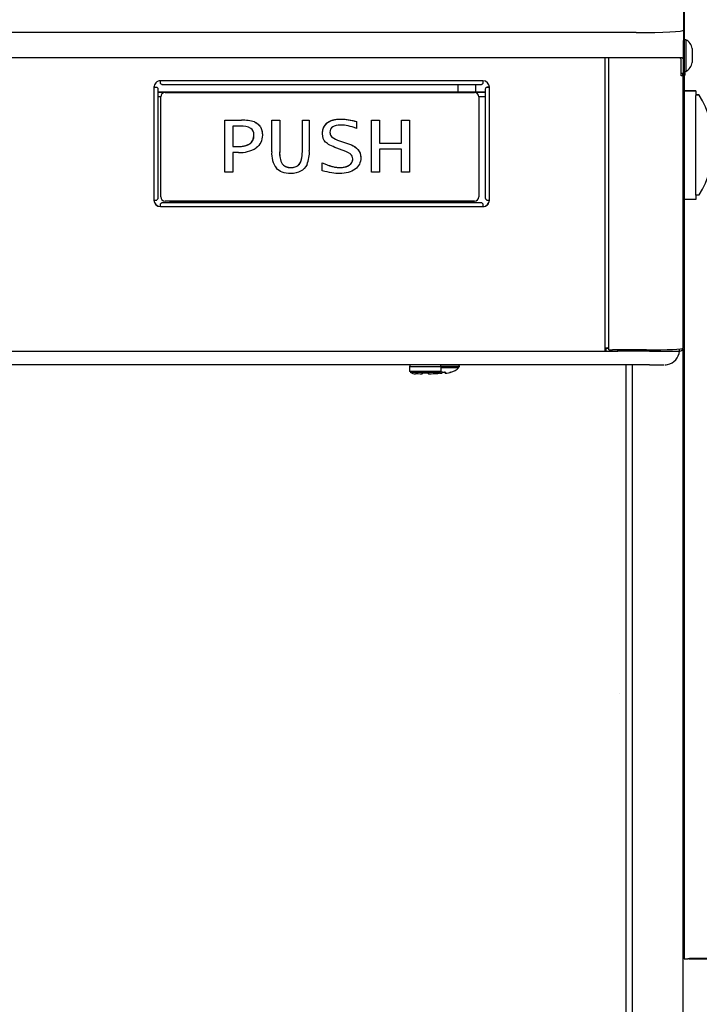
# Model space of a CAD drawing. Units: inches. Extents: x 2 to 16.2, y 1.3 to 10.3.
# Drawn here: x 2.6 to 3.3, y 7.5 to 8.5 of the extents above; entities that cross this region are included whole.
import ezdxf

# ---------------------------------------------------------------- set-up
doc = ezdxf.new("R2010")
doc.units = ezdxf.units.IN
doc.header["$MEASUREMENT"] = 0
for name, color, linetype in [('20', 7, 'Continuous'), ('DV1_20', 7, 'Continuous'), ('DV1_50', 7, 'Continuous'), ('DV1_Default', 7, 'Continuous')]:
    doc.layers.add(name, color=color, linetype=linetype)

# ---------------------------------------------------------------- blocks, each defined once
blk = doc.blocks.new('SE2')
at = {"layer": 'DV1_20', "color": 7, "linetype": 'Continuous'}
for p, q in [((3.24535, 8.53807), (3.24535, 8.4503)), ((3.24535, 8.4503), (3.24535, 8.41927)), ((3.24535, 8.40828), (3.24535, 8.43733)), ((3.2476, 8.43803), (3.24605, 8.43803)), ((3.2476, 8.43803), (3.2476, 8.40758)), ((3.25361, 8.42945), (3.25361, 8.41615)), ((3.1995, 8.42063), (2.027, 8.42063)), ((3.24404, 8.42063), (3.1995, 8.42063)), ((3.24325, 8.41927), (3.24188, 8.42063)), ((3.24325, 8.40555), (3.24325, 8.41927)), ((3.24535, 8.41927), (3.24404, 8.42063)), ((3.24533, 8.4228), (3.24535, 8.4228)), ((3.24535, 8.40555), (3.24535, 8.41927)), ((3.24325, 8.40313), (3.24325, 8.40555)), ((3.24535, 8.40555), (3.24325, 8.40555)), ((3.24482, 8.40382), (3.24482, 8.40624)), ((3.24692, 8.40624), (3.24482, 8.40624)), ((3.24535, 8.40313), (3.24535, 8.40555)), ((3.24605, 8.40758), (3.2476, 8.40758)), ((3.24692, 8.40382), (3.24692, 8.40624)), ((3.24762, 8.40827), (3.24918, 8.40827)), ((3.24535, 8.40313), (3.24325, 8.40313)), ((3.24692, 8.40382), (3.24482, 8.40382))]:
    blk.add_line(p, q, dxfattribs=at)
for centre, radius, start, end in [((3.24605, 8.43733), 0.0007, 90, 180), ((3.24238, 8.42799), 0.01132, 7.44988, 62.5417), ((3.24238, 8.41762), 0.01132, 297.4583, 352.55012), ((3.24605, 8.40828), 0.0007, 180, 270)]:
    blk.add_arc(centre, radius, start, end, dxfattribs=at)
at = {"layer": 'DV1_50', "color": 7, "linetype": 'Continuous'}
blk.add_line((3.19977, 8.44487), (2.02727, 8.44487), dxfattribs=at)
blk.add_ellipse((3.19977, 8.4474), major_axis=(0.04585, 0), ratio=0.055106, start_param=4.712389, end_param=6.283185, dxfattribs=at)
at = {"layer": 'DV1_Default', "color": 7, "linetype": 'Continuous'}
for p, q in [((3.24595, 8.73878), (3.24595, 7.55269)), ((3.1698, 8.14151), (3.1698, 8.42132)), ((3.17342, 8.13935), (3.17342, 8.42132)), ((3.05218, 8.39848), (2.74173, 8.39848)), ((2.74173, 8.39594), (2.74173, 8.39848)), ((3.05218, 8.39848), (3.05218, 8.39594)), ((3.2451, 8.14087), (3.2451, 8.40382)), ((2.73543, 8.39219), (2.73543, 8.28351)), ((2.7362, 8.39235), (2.73803, 8.39225)), ((2.73911, 8.39088), (2.73911, 8.28522)), ((3.05479, 8.38763), (2.73911, 8.38763)), ((2.73911, 8.38762), (3.05479, 8.38762)), ((2.74314, 8.395), (3.05077, 8.395)), ((2.74608, 8.38722), (3.04393, 8.38722)), ((2.74608, 8.38722), (2.74608, 8.3872)), ((2.74608, 8.3872), (3.04393, 8.3872)), ((3.02802, 8.395), (3.02802, 8.38763)), ((3.04393, 8.3872), (3.04393, 8.38722)), ((3.04552, 8.38763), (3.04552, 8.395)), ((3.05479, 8.28522), (3.05479, 8.39088)), ((3.0577, 8.39235), (3.05587, 8.39225)), ((3.05848, 8.28351), (3.05848, 8.39219)), ((3.25707, 8.38881), (3.2451, 8.38881)), ((3.2451, 8.38864), (3.25707, 8.38864)), ((3.25707, 8.38864), (3.25707, 8.38881)), ((3.25707, 8.38864), (3.25707, 8.38444)), ((2.74188, 8.38292), (2.73911, 8.38292)), ((2.74188, 8.383), (2.74188, 8.38302)), ((2.74188, 8.28675), (2.74188, 8.383)), ((3.04813, 8.38302), (3.04813, 8.383)), ((3.04813, 8.383), (3.04813, 8.28675)), ((3.05479, 8.38292), (3.04813, 8.38292)), ((3.26056, 8.3849), (3.25707, 8.3849)), ((3.26056, 8.38474), (3.25707, 8.38473)), ((3.25707, 8.28819), (3.25707, 8.38444)), ((3.26056, 8.38474), (3.26056, 8.3849)), ((2.80355, 8.36041), (2.81983, 8.36041)), ((2.80355, 8.3604), (2.80355, 8.36041)), ((2.80355, 8.31032), (2.80355, 8.3604)), ((2.80355, 8.3604), (2.81983, 8.3604)), ((2.81983, 8.3604), (2.81983, 8.36041)), ((2.83225, 8.35884), (2.83225, 8.35884)), ((2.84878, 8.36041), (2.85646, 8.36041)), ((2.84878, 8.3604), (2.84878, 8.36041)), ((2.84878, 8.33011), (2.84878, 8.3604)), ((2.84878, 8.3604), (2.85646, 8.3604)), ((2.85646, 8.3604), (2.85646, 8.36041)), ((2.85646, 8.3604), (2.85646, 8.32999)), ((2.87829, 8.36041), (2.88501, 8.36041)), ((2.87829, 8.3604), (2.87829, 8.36041)), ((2.87829, 8.33019), (2.87829, 8.3604)), ((2.87829, 8.3604), (2.88501, 8.3604)), ((2.88501, 8.3604), (2.88501, 8.36041)), ((2.88501, 8.3604), (2.88501, 8.33132)), ((2.9023, 8.35791), (2.9023, 8.35791)), ((2.9304, 8.35923), (2.9304, 8.35923)), ((2.9304, 8.35923), (2.9304, 8.35256)), ((2.9449, 8.36041), (2.95258, 8.36041)), ((2.9449, 8.3604), (2.9449, 8.36041)), ((2.9449, 8.31032), (2.9449, 8.3604)), ((2.9449, 8.3604), (2.95258, 8.3604)), ((2.95258, 8.3604), (2.95258, 8.36041)), ((2.95258, 8.3604), (2.95258, 8.33849)), ((2.97379, 8.36041), (2.98153, 8.36041)), ((2.97379, 8.3604), (2.97379, 8.36041)), ((2.97379, 8.33849), (2.97379, 8.3604)), ((2.97379, 8.3604), (2.98153, 8.3604)), ((2.98153, 8.3604), (2.98153, 8.36041)), ((2.98153, 8.3604), (2.98153, 8.31032)), ((2.81889, 8.35463), (2.81124, 8.35463)), ((2.81124, 8.35463), (2.81124, 8.3351)), ((2.90685, 8.34422), (2.90685, 8.34422)), ((2.91407, 8.34065), (2.91899, 8.33894)), ((2.91407, 8.34065), (2.91407, 8.34065)), ((2.91407, 8.34065), (2.91899, 8.33893)), ((2.91899, 8.33894), (2.92368, 8.33734)), ((2.91899, 8.33893), (2.91899, 8.33894)), ((2.91899, 8.33893), (2.92368, 8.33734)), ((2.95258, 8.3385), (2.97379, 8.3385)), ((2.95258, 8.33849), (2.97379, 8.33849)), ((2.81124, 8.3351), (2.81603, 8.3351)), ((2.81124, 8.3351), (2.81603, 8.3351)), ((2.81686, 8.32933), (2.81124, 8.32933)), ((2.81124, 8.32933), (2.81124, 8.31032)), ((2.81603, 8.3351), (2.81603, 8.3351)), ((2.91653, 8.33171), (2.91137, 8.33358)), ((2.92368, 8.33734), (2.92368, 8.33734)), ((2.97379, 8.33272), (2.95258, 8.33272)), ((2.95258, 8.33272), (2.95258, 8.31032)), ((2.97379, 8.31032), (2.97379, 8.33272)), ((2.89736, 8.31188), (2.89736, 8.31949)), ((2.89736, 8.31949), (2.89736, 8.31949)), ((2.81124, 8.31032), (2.80355, 8.31032)), ((2.85897, 8.31846), (2.85897, 8.31846)), ((2.92345, 8.31714), (2.92345, 8.31714)), ((2.95258, 8.31032), (2.9449, 8.31032)), ((2.98153, 8.31032), (2.97379, 8.31032)), ((2.74324, 8.28109), (2.75706, 8.28185)), ((3.04393, 8.28255), (2.74608, 8.28255)), ((2.75706, 8.28185), (3.03685, 8.28185)), ((3.03685, 8.28185), (3.05066, 8.28109)), ((3.25707, 8.28399), (3.2451, 8.28399)), ((3.25707, 8.28848), (3.26056, 8.28849)), ((3.25707, 8.28819), (3.25707, 8.28399)), ((2.74173, 8.27722), (2.74173, 8.27987)), ((2.74173, 8.27722), (3.05218, 8.27722)), ((2.74324, 8.28109), (3.05066, 8.28109)), ((3.05218, 8.27987), (3.05218, 8.27722)), ((3.16973, 8.14131), (3.16973, 8.13783)), ((3.17342, 8.14065), (3.16973, 8.14065)), ((3.16973, 8.14014), (3.1709, 8.14014)), ((3.1709, 8.13808), (3.1709, 8.14065)), ((3.17342, 8.13935), (3.17342, 8.14151)), ((3.20961, 8.13918), (3.1771, 8.13918)), ((3.18206, 8.13784), (3.18206, 8.13918)), ((3.21258, 8.13784), (3.21258, 8.13918)), ((3.24163, 8.13786), (3.24163, 8.14014)), ((3.24482, 8.14036), (3.24482, 7.0979)), ((2.06415, 8.13783), (3.16973, 8.13783)), ((3.16973, 8.13823), (3.1709, 8.13823)), ((3.16973, 8.13784), (3.18206, 8.13784)), ((3.16973, 8.13784), (3.18206, 8.13784)), ((3.1709, 8.13808), (3.18206, 8.13808)), ((3.21258, 8.13784), (3.18206, 8.13784)), ((3.21258, 8.12469), (2.01768, 8.12469)), ((2.98155, 8.12331), (2.98155, 8.11883)), ((3.012, 8.11883), (3.012, 8.12331)), ((3.02953, 8.12317), (3.02953, 8.12357)), ((3.18973, 8.12469), (3.18973, 7.10159)), ((3.19601, 8.12469), (3.19601, 7.09811)), ((2.98155, 8.11883), (2.98164, 8.11836)), ((2.99402, 8.11701), (2.99402, 8.11882)), ((2.99412, 8.11882), (2.99412, 8.11761)), ((2.99412, 8.11705), (2.99412, 8.11679)), ((2.99479, 8.11714), (2.99479, 8.1172)), ((2.99482, 8.11882), (2.99482, 8.11764)), ((2.99872, 8.11764), (2.99872, 8.11882)), ((2.99876, 8.11714), (2.99875, 8.1172)), ((2.99942, 8.11761), (2.99942, 8.11882)), ((2.99942, 8.11679), (2.99942, 8.1172)), ((2.99953, 8.11882), (2.99953, 8.11759)), ((3.01242, 8.11683), (3.01246, 8.11746)), ((3.01326, 8.11765), (3.01326, 8.11724)), ((3.01337, 8.11767), (3.01337, 8.11765)), ((3.01337, 8.11765), (3.01524, 8.11765)), ((3.01524, 8.11767), (3.01524, 8.11765)), ((3.01536, 8.11729), (3.01536, 8.11765)), ((3.01615, 8.11746), (3.01619, 8.11688)), ((3.02118, 8.11765), (3.02118, 8.11767)), ((3.18326, 7.80846), (3.18326, 7.80863)), ((3.25115, 7.5529), (3.24964, 7.55253)), ((3.25029, 7.55269), (3.29845, 7.55269)), ((3.29477, 7.55289), (3.25115, 7.5529))]:
    blk.add_line(p, q, dxfattribs=at)
for centre, radius, start, end in [((2.74608, 8.38302), 0.0042, 90, 180), ((2.74608, 8.383), 0.0042, 90, 180), ((3.04393, 8.38302), 0.0042, 0, 90), ((3.04393, 8.383), 0.0042, 0, 90), ((2.8218, 8.32602), 0.03444, 72.34234, 93.27569), ((2.82171, 8.32526), 0.03519, 72.56845, 93.0518), ((2.82029, 8.33631), 0.01837, 62.71791, 94.36953), ((2.92021, 8.36211), 0.02232, 233.25723, 254.02619), ((2.92042, 8.36254), 0.0228, 233.47653, 253.80894), ((2.8184, 8.35738), 0.0281, 266.85867, 302.98343), ((2.87244, 8.32827), 0.02374, 175.56783, 216.16704), ((2.87711, 8.32845), 0.02071, 175.7328, 208.84548), ((2.87712, 8.32845), 0.02071, 175.73196, 208.84469), ((2.85488, 8.32934), 0.03019, 337.57314, 3.74947), ((2.90725, 8.3017), 0.03141, 55.95977, 72.81679), ((2.74608, 8.28675), 0.0042, 180, 270), ((3.04393, 8.28675), 0.0042, 270, 0), ((3.24141, 8.14176), 0.00368, 273.40437, 343.41419), ((3.22652, 8.13996), 0.01526, 283.3666, 352.09016), ((2.98291, 8.12332), 0.00136, 124.53328, 180.43287), ((3.18542, 7.76624), 0.40262, 117.09292, 117.12213), ((3.01065, 8.12334), 0.00134, 359.50231, 61.72245), ((3.01431, 8.13897), 0.0224, 287.86862, 311.18354), ((3.02819, 8.12361), 0.00134, 359.50231, 61.72245), ((3.22655, 8.13953), 0.01483, 273.08116, 283.60704), ((2.98658, 8.12395), 0.00768, 234.90634, 275.46184), ((2.99363, 8.11679), 0.00049, 270, 0), ((2.99677, 8.14054), 0.02342, 265.14612, 274.85388), ((2.99991, 8.11679), 0.00049, 180, 270), ((3.01431, 8.13897), 0.0224, 244.1239, 252.13138), ((3.01431, 8.13896), 0.02132, 267.4851, 272.5149), ((3.02204, 8.112), 0.00573, 98.62228, 107.79189), ((3.02104, 8.11807), 0.000437, 272.99416, 287.86862)]:
    blk.add_arc(centre, radius, start, end, dxfattribs=at)
for centre, major_axis, ratio, start_param, end_param in [((2.74173, 8.39219), (0.0063, 0), 0.998506, 1.570796, 3.141593), ((3.05218, 8.39219), (0.0063, 0), 0.998506, 0, 1.570796), ((2.73543, 8.39239), (-0.00109, 0), 0.054649, 1.570796, 2.356194), ((2.73543, 8.39239), (0.00368, 0), 0.054649, 4.712389, 5.497787), ((3.05848, 8.39239), (-0.00368, 0), 0.054649, 0.785398, 1.570796), ((3.05848, 8.39239), (-0.00109, 0), 0.054649, 0.785398, 1.570796), ((3.18168, 8.33659), (0.06536, 0.06534), 0.99967, 4.95029, 6.045944), ((2.73543, 8.28371), (0.00368, 0), 0.054649, 4.712389, 5.497787), ((2.74173, 8.28365), (0.0063, 0), 0.998506, 3.164095, 4.712389), ((2.74173, 8.28351), (-0.0063, 0), 0.998506, 0, 1.570796), ((3.05218, 8.28365), (0.0063, 0), 0.998506, 4.712389, 6.260683), ((3.05218, 8.28351), (-0.0063, 0), 0.998506, 1.570796, 3.141593), ((3.05848, 8.28371), (0.00368, 0), 0.054649, 3.926991, 4.712389), ((3.16973, 8.14151), (0.00368, 0), 0.054649, 4.712389, 6.283185), ((3.1771, 8.13935), (0.00368, 0), 0.047678, 3.141593, 4.712389), ((3.20961, 8.14087), (0.03549, 0), 0.047678, 4.712389, 6.283185), ((3.21258, 8.13786), (-0.02905, 0), 0.000571, 1.570796, 3.141593), ((2.99677, 8.12331), (-0.01522, 0), 0.000571, 0, 3.141207), ((3.01431, 8.12317), (-0.01522, 0), 0.000571, 1.410145, 3.141593), ((3.01431, 8.12357), (-0.01522, 0), 0.000571, 1.412542, 3.141207), ((3.01431, 8.12211), (0.01475, 0), 0.000571, 4.555098, 6.283185), ((3.21258, 8.1247), (0.01394, 0), 0.000571, 4.712389, 6.283185), ((2.99677, 8.11883), (-0.01522, 0), 0.000571, 0, 3.141593), ((2.99677, 8.1177), (-0.01466, 0), 0.000571, 6.25374, 6.283185), ((2.99677, 8.1177), (-0.01466, 0), 0.000571, 0, 3.155266), ((2.99677, 8.11631), (0.01047, 0), 0.000571, 3.569221, 4.407934), ((2.99363, 8.1172), (-0.00049, 0), 0.94128, 1.485004, 2.76479), ((2.99991, 8.1172), (0.00049, 0), 0.94128, 3.516679, 4.798181), ((2.99677, 8.11631), (-0.01047, 0), 0.000571, -4.407934, -3.416182), ((3.01246, 8.11727), (-0.000436, 0.000031), 0.991907, 1.555928, 3.141906), ((3.0125, 8.11788), (-0.000436, 0.000031), 0.963844, 1.555763, 2.441072), ((3.01616, 8.11731), (0.000436, 0.000031), 0.989687, 3.141315, 4.727293), ((3.01612, 8.11788), (0.000436, 0.000031), 0.963844, 3.841469, 4.727422), ((3.01431, 8.13899), (0.02239, 0), 0.997604, 4.856702, 4.982686), ((3.02104, 8.11809), (0.000437, 0), 0.999062, 4.7426, 5.024255)]:
    blk.add_ellipse(centre, major_axis=major_axis, ratio=ratio, start_param=start_param, end_param=end_param, dxfattribs=at)
for points, knots in [([(2.74324, 8.39501), (2.74299, 8.39498), (2.74274, 8.39505), (2.74223, 8.39537), (2.74198, 8.39562), (2.74173, 8.39594)], [0, 0, 0, 0, 0.5, 0.5, 1, 1, 1, 1]), ([(3.05218, 8.39594), (3.05192, 8.39562), (3.05167, 8.39537), (3.05117, 8.39505), (3.05092, 8.39498), (3.05066, 8.39501)], [0, 0, 0, 0, 0.5, 0.5, 1, 1, 1, 1]), ([(2.73803, 8.39225), (2.73837, 8.39202), (2.73865, 8.39179), (2.73901, 8.39133), (2.73911, 8.39111), (2.73911, 8.39088)], [0, 0, 0, 0, 0.5, 0.5, 1, 1, 1, 1]), ([(3.05479, 8.39088), (3.05479, 8.39111), (3.05489, 8.39133), (3.05526, 8.39179), (3.05553, 8.39202), (3.05587, 8.39225)], [0, 0, 0, 0, 0.5, 0.5, 1, 1, 1, 1]), ([(2.83225, 8.35884), (2.83341, 8.35834), (2.83449, 8.35771), (2.83594, 8.35651), (2.83639, 8.35607), (2.8372, 8.35513), (2.83756, 8.35463), (2.83821, 8.35357), (2.83849, 8.35301), (2.83896, 8.35185), (2.83915, 8.35126), (2.83946, 8.35005), (2.83957, 8.34943), (2.83974, 8.34819), (2.83979, 8.34757), (2.83981, 8.3467), (2.83982, 8.34645), (2.83982, 8.3462)], [0, 0, 0, 0, 0.238091, 0.238091, 0.357137, 0.357137, 0.476182, 0.476182, 0.595228, 0.595228, 0.714273, 0.714273, 0.833319, 0.833319, 0.952364, 0.952364, 1, 1, 1, 1]), ([(2.83225, 8.35884), (2.83729, 8.35665), (2.83982, 8.35244), (2.83982, 8.34619), (2.83982, 8.34092), (2.83778, 8.33681), (2.8337, 8.33381)], [0, 0, 0, 0, 0.527402, 0.527402, 0.527402, 1, 1, 1, 1]), ([(2.89772, 8.34744), (2.89771, 8.34867), (2.89783, 8.34991), (2.8987, 8.35374), (2.90017, 8.35618), (2.9023, 8.35791)], [0, 0, 0, 0, 0.31025, 0.31025, 1, 1, 1, 1]), ([(2.91137, 8.33358), (2.90625, 8.33548), (2.90269, 8.33743), (2.9007, 8.33944), (2.89871, 8.34145), (2.89772, 8.34411), (2.89772, 8.34743), (2.89772, 8.35194), (2.89925, 8.35543), (2.9023, 8.35791)], [0, 0, 0, 0, 0.576006, 0.576006, 0.576006, 0.995576, 0.995576, 0.995576, 1, 1, 1, 1]), ([(2.9023, 8.35791), (2.90325, 8.35867), (2.90428, 8.35929), (2.90592, 8.36004), (2.90648, 8.36026), (2.90763, 8.36064), (2.90822, 8.36081), (2.91, 8.36122), (2.91119, 8.3614), (2.9136, 8.3616), (2.91482, 8.36163), (2.91848, 8.36155), (2.92089, 8.36128), (2.92569, 8.36045), (2.92806, 8.35989), (2.9304, 8.35923)], [0, 0, 0, 0, 0.125, 0.125, 0.1875, 0.1875, 0.25, 0.25, 0.375, 0.375, 0.5, 0.5, 0.75, 0.75, 1, 1, 1, 1]), ([(2.9023, 8.35791), (2.90537, 8.36037), (2.90966, 8.36161), (2.91521, 8.36161), (2.91971, 8.36161), (2.92477, 8.36081), (2.9304, 8.35923)], [0, 0, 0, 0, 0.474119, 0.474119, 0.474119, 1, 1, 1, 1]), ([(2.81603, 8.3351), (2.82646, 8.3351), (2.83166, 8.33874), (2.83166, 8.34603), (2.83166, 8.34911), (2.83068, 8.3513), (2.82871, 8.35264)], [0, 0, 0, 0, 0.753737, 0.753737, 0.753737, 1, 1, 1, 1]), ([(2.90489, 8.34881), (2.90489, 8.34856), (2.90491, 8.3483), (2.90508, 8.34659), (2.90574, 8.34521), (2.90685, 8.34422)], [0, 0, 0, 0, 0.145569, 0.145569, 1, 1, 1, 1]), ([(2.9304, 8.35256), (2.92475, 8.35474), (2.91973, 8.35584), (2.91532, 8.35584), (2.90837, 8.35584), (2.9049, 8.35349), (2.9049, 8.3488), (2.9049, 8.34691), (2.90555, 8.34538), (2.90685, 8.34422)], [0, 0, 0, 0, 0.495448, 0.495448, 0.495448, 0.998079, 0.998079, 0.998079, 1, 1, 1, 1]), ([(2.81603, 8.3351), (2.81726, 8.3351), (2.81847, 8.33515), (2.82089, 8.33539), (2.82209, 8.33558), (2.82447, 8.33619), (2.82562, 8.3366), (2.82724, 8.33748), (2.82776, 8.33781), (2.82871, 8.33857), (2.82915, 8.33899), (2.82993, 8.33993), (2.83028, 8.34045), (2.83084, 8.34153), (2.83106, 8.3421), (2.83154, 8.34379), (2.83166, 8.34491), (2.83166, 8.34604)], [0, 0, 0, 0, 0.168628, 0.168628, 0.337257, 0.337257, 0.505885, 0.505885, 0.590199, 0.590199, 0.674514, 0.674514, 0.758828, 0.758828, 0.843142, 0.843142, 1, 1, 1, 1]), ([(2.85897, 8.31846), (2.85972, 8.3174), (2.86073, 8.31654), (2.86304, 8.31539), (2.86433, 8.31508), (2.86691, 8.31483), (2.86822, 8.31487), (2.87078, 8.31524), (2.87206, 8.31561), (2.87431, 8.31689), (2.87528, 8.31781), (2.87668, 8.32), (2.87714, 8.32123), (2.87812, 8.32496), (2.87829, 8.32758), (2.87829, 8.33019)], [0, 0, 0, 0, 0.125, 0.125, 0.25, 0.25, 0.375, 0.375, 0.5, 0.5, 0.625, 0.625, 0.75, 0.75, 1, 1, 1, 1]), ([(2.85897, 8.31846), (2.86065, 8.31608), (2.86338, 8.31489), (2.86711, 8.31489), (2.87108, 8.31489), (2.87393, 8.31608), (2.87568, 8.31846), (2.87742, 8.32084), (2.87829, 8.32474), (2.87829, 8.33019)], [0, 0, 0, 0, 0.487962, 0.487962, 0.487962, 0.995522, 0.995522, 0.995522, 1, 1, 1, 1]), ([(2.92368, 8.33734), (2.93093, 8.33477), (2.93457, 8.33047), (2.93457, 8.32437), (2.93457, 8.31973), (2.93271, 8.31605), (2.92901, 8.31327), (2.92531, 8.3105), (2.92033, 8.30911), (2.91411, 8.30911), (2.90979, 8.30911), (2.90421, 8.31004), (2.89736, 8.31188)], [0, 0, 0, 0, 0.585078, 0.585078, 0.585078, 0.988103, 0.988103, 0.988103, 0.993842, 0.993842, 0.993842, 1, 1, 1, 1]), ([(2.92368, 8.33734), (2.9262, 8.33645), (2.9286, 8.33527), (2.9326, 8.33166), (2.93398, 8.32921), (2.93452, 8.32584), (2.93458, 8.3251), (2.93459, 8.32436)], [0, 0, 0, 0, 0.439241, 0.439241, 0.878482, 0.878482, 1, 1, 1, 1]), ([(2.89736, 8.31949), (2.89943, 8.31856), (2.90153, 8.31771), (2.90475, 8.31661), (2.90583, 8.31627), (2.90802, 8.31569), (2.90913, 8.31545), (2.91135, 8.31507), (2.91248, 8.31494), (2.91419, 8.31488), (2.91476, 8.31489), (2.9159, 8.31493), (2.91647, 8.31497), (2.9176, 8.31509), (2.91816, 8.31517), (2.91928, 8.3154), (2.91984, 8.31554), (2.92146, 8.31605), (2.92249, 8.31651), (2.92345, 8.31714)], [0, 0, 0, 0, 0.25, 0.25, 0.375, 0.375, 0.5, 0.5, 0.625, 0.625, 0.6875, 0.6875, 0.75, 0.75, 0.8125, 0.8125, 0.875, 0.875, 1, 1, 1, 1]), ([(2.89736, 8.31949), (2.90418, 8.31642), (2.90984, 8.31489), (2.91434, 8.31489), (2.91814, 8.31489), (2.92118, 8.31564), (2.92345, 8.31714)], [0, 0, 0, 0, 0.649112, 0.649112, 0.649112, 1, 1, 1, 1]), ([(2.92345, 8.31714), (2.92571, 8.31862), (2.92684, 8.32063), (2.92684, 8.32316), (2.92684, 8.32508), (2.92617, 8.32662), (2.92483, 8.32773)], [0, 0, 0, 0, 0.585582, 0.585582, 0.585582, 1, 1, 1, 1]), ([(2.92345, 8.31714), (2.92388, 8.31743), (2.92429, 8.31774), (2.92504, 8.31844), (2.92538, 8.31883), (2.92597, 8.31968), (2.92621, 8.32013), (2.92658, 8.32109), (2.9267, 8.3216), (2.92682, 8.32245), (2.92684, 8.32281), (2.92684, 8.32316)], [0, 0, 0, 0, 0.213693, 0.213693, 0.427386, 0.427386, 0.641079, 0.641079, 0.854772, 0.854772, 1, 1, 1, 1]), ([(2.88279, 8.31782), (2.87964, 8.31202), (2.87444, 8.30911), (2.86721, 8.30911), (2.86093, 8.30911), (2.8563, 8.31082), (2.85328, 8.31427)], [0, 0, 0, 0, 0.556115, 0.556115, 0.556115, 1, 1, 1, 1]), ([(2.73911, 8.28522), (2.73911, 8.28494), (2.73901, 8.28466), (2.73865, 8.28411), (2.73837, 8.28384), (2.73803, 8.28356)], [0, 0, 0, 0, 0.5, 0.5, 1, 1, 1, 1]), ([(3.05587, 8.28356), (3.05553, 8.28384), (3.05526, 8.28411), (3.05489, 8.28466), (3.05479, 8.28494), (3.05479, 8.28522)], [0, 0, 0, 0, 0.5, 0.5, 1, 1, 1, 1]), ([(2.74173, 8.27987), (2.74198, 8.28023), (2.74223, 8.28053), (2.74274, 8.28095), (2.74299, 8.28107), (2.74324, 8.28109)], [0, 0, 0, 0, 0.5, 0.5, 1, 1, 1, 1]), ([(3.05066, 8.28109), (3.05092, 8.28107), (3.05117, 8.28095), (3.05167, 8.28053), (3.05192, 8.28023), (3.05218, 8.27987)], [0, 0, 0, 0, 0.5, 0.5, 1, 1, 1, 1]), ([(2.99359, 8.11674), (2.99359, 8.11685), (2.99369, 8.11698), (2.99402, 8.11713), (2.99415, 8.11717), (2.99445, 8.11721), (2.99462, 8.11722), (2.99479, 8.1172)], [0, 0, 0, 0, 0.5, 0.5, 0.75, 0.75, 1, 1, 1, 1]), ([(2.99406, 8.11701), (2.99406, 8.11701), (2.99407, 8.11701), (2.99409, 8.11704), (2.99421, 8.11709), (2.9944, 8.11714), (2.99462, 8.11715), (2.99474, 8.11714), (2.99478, 8.11714)], [0, 0, 0, 0, 0.028772, 0.210293, 0.425189, 0.659048, 0.893052, 1, 1, 1, 1]), ([(2.99875, 8.1172), (2.99892, 8.11722), (2.99909, 8.11721), (2.99939, 8.11717), (2.99953, 8.11713), (2.99985, 8.11698), (2.99996, 8.11685), (2.99995, 8.11674)], [0, 0, 0, 0, 0.25, 0.25, 0.5, 0.5, 1, 1, 1, 1]), ([(2.99876, 8.11714), (2.99883, 8.11714), (2.99898, 8.11715), (2.9992, 8.11712), (2.99938, 8.11707), (2.99947, 8.11703), (2.99948, 8.11701), (2.99948, 8.11701)], [0, 0, 0, 0, 0.179334, 0.40246, 0.630313, 0.855356, 1, 1, 1, 1]), ([(3.00674, 8.1163), (3.00693, 8.1163), (3.00717, 8.11631), (3.00726, 8.11631), (3.00732, 8.11631), (3.00742, 8.11631), (3.00756, 8.11631), (3.00788, 8.11633), (3.0085, 8.1164), (3.00959, 8.11668), (3.01068, 8.11709), (3.01119, 8.11757), (3.0113, 8.11768)], [0, 0, 0, 0, 0.229274, 0.323564, 0.371783, 0.388538, 0.405666, 0.447138, 0.526321, 0.67769, 0.938001, 1, 1, 1, 1]), ([(3.01108, 8.11686), (3.01143, 8.11681), (3.01177, 8.11677), (3.01227, 8.11677), (3.01242, 8.11679), (3.01242, 8.11683)], [0, 0, 0, 0, 0.5, 0.5, 1, 1, 1, 1]), ([(3.01113, 8.11685), (3.01121, 8.11684), (3.01145, 8.1168), (3.01188, 8.11677), (3.01225, 8.11676), (3.01247, 8.11678), (3.01266, 8.11685), (3.0128, 8.11697), (3.01288, 8.11711), (3.01288, 8.1172), (3.01288, 8.11724)], [0, 0, 0, 0, 0.092122, 0.31037, 0.53535, 0.70008, 0.800995, 0.882994, 0.958671, 1, 1, 1, 1]), ([(3.01337, 8.11767), (3.01313, 8.11768), (3.0129, 8.11766), (3.01256, 8.11758), (3.01247, 8.11752), (3.01246, 8.11746)], [0, 0, 0, 0, 0.5, 0.5, 1, 1, 1, 1]), ([(3.01279, 8.11759), (3.01279, 8.11759), (3.01279, 8.11759), (3.01281, 8.1176), (3.01288, 8.11762), (3.013, 8.11764), (3.01318, 8.11765), (3.0133, 8.11765), (3.01337, 8.11765)], [0, 0, 0, 0, 0.026041, 0.150479, 0.319018, 0.525597, 0.78264, 1, 1, 1, 1]), ([(3.01615, 8.11746), (3.01615, 8.11752), (3.01605, 8.11758), (3.01572, 8.11766), (3.01548, 8.11768), (3.01524, 8.11767)], [0, 0, 0, 0, 0.5, 0.5, 1, 1, 1, 1]), ([(3.01524, 8.11765), (3.01528, 8.11765), (3.01539, 8.11765), (3.01556, 8.11764), (3.01572, 8.11762), (3.0158, 8.1176), (3.01582, 8.11759), (3.01582, 8.11759), (3.01582, 8.11759)], [0, 0, 0, 0, 0.120205, 0.403352, 0.647143, 0.842113, 0.995797, 1, 1, 1, 1]), ([(3.01536, 8.11729), (3.01536, 8.11726), (3.0154, 8.11724), (3.01555, 8.11721), (3.01564, 8.1172), (3.01574, 8.11719)], [0, 0, 0, 0, 0.584859, 0.584859, 1, 1, 1, 1]), ([(3.01573, 8.11728), (3.01573, 8.11725), (3.01573, 8.11717), (3.0158, 8.11704), (3.0159, 8.11694), (3.01602, 8.11687), (3.01617, 8.11682), (3.0164, 8.1168), (3.01679, 8.1168), (3.01723, 8.11684), (3.01745, 8.11687), (3.01753, 8.11689)], [0, 0, 0, 0, 0.032538, 0.108284, 0.173115, 0.238354, 0.31886, 0.470844, 0.709031, 0.919412, 1, 1, 1, 1]), ([(3.01619, 8.11688), (3.0162, 8.11683), (3.01634, 8.1168), (3.01683, 8.1168), (3.01718, 8.11683), (3.01753, 8.11688)], [0, 0, 0, 0, 0.5, 0.5, 1, 1, 1, 1]), ([(3.02032, 8.11747), (3.02038, 8.11749), (3.02054, 8.11753), (3.02078, 8.11759), (3.02097, 8.11764), (3.02105, 8.11765), (3.02107, 8.11766), (3.02107, 8.11766)], [0, 0, 0, 0, 0.15613, 0.472136, 0.731811, 0.901224, 1, 1, 1, 1]), ([(3.24595, 7.55269), (3.24595, 7.55263), (3.24605, 7.55258), (3.24642, 7.55248), (3.24669, 7.55244), (3.24737, 7.5524), (3.24778, 7.55239), (3.24867, 7.55243), (3.24915, 7.55247), (3.24964, 7.55253)], [0, 0, 0, 0, 0.25, 0.25, 0.5, 0.5, 0.75, 0.75, 1, 1, 1, 1])]:
    blk.add_open_spline(points, degree=3, knots=knots, dxfattribs=at)
for points in [[(3.02946, 8.12278), (3.02953, 8.12301), (3.02955, 8.12315), (3.02952, 8.12319)], [(2.99363, 8.1163), (2.99362, 8.1163), (2.9936, 8.11644), (2.99359, 8.11674)], [(2.99995, 8.11674), (2.99994, 8.11644), (2.99993, 8.1163), (2.99991, 8.1163)], [(3.0119, 8.11831), (3.01198, 8.11863), (3.01201, 8.11881), (3.01199, 8.11885)]]:
    blk.add_open_spline(points, degree=3, dxfattribs=at)
blk = doc.blocks.new('SE1')
at = {"layer": '20'}
blk.add_blockref('SE2', (0, 0), dxfattribs=at)
blk = doc.blocks.new('SE')
at = {"layer": '20'}
blk.add_blockref('SE1', (0, 0), dxfattribs=at)

msp = doc.modelspace()

# ---------------------------------------------------------------- block references
msp.add_blockref('SE', (0, 0))

doc.saveas('drawing.dxf')
